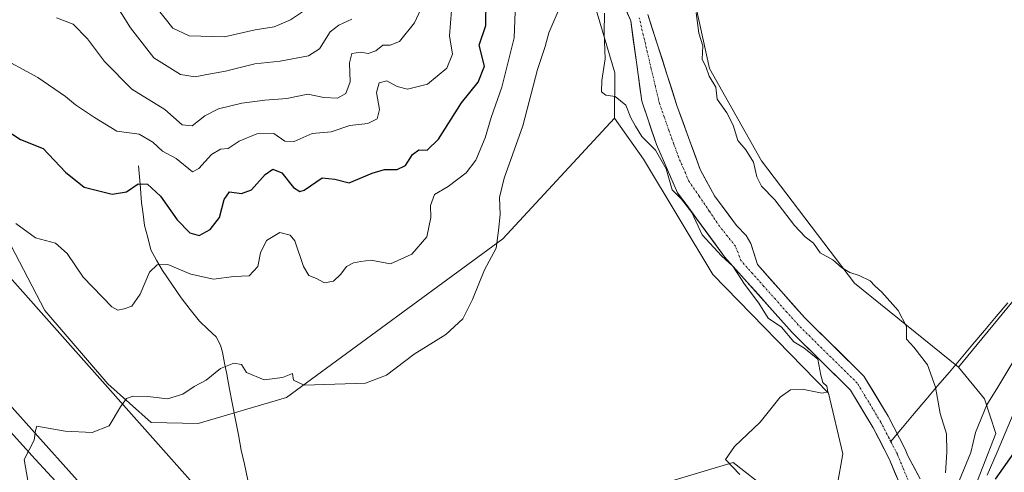
# Model space of a CAD drawing. Units: metres. Extents: x 641608 to 645069, y 4727569 to 4729953.
# Drawn here: x 641755 to 642022, y 4728850 to 4728972 of the extents above; entities that cross this region are included whole.
import ezdxf

# ---------------------------------------------------------------- set-up
doc = ezdxf.new("R2010")
doc.units = ezdxf.units.M
doc.header["$MEASUREMENT"] = 0
doc.linetypes.add('TRAZO_Y_PUNTO', pattern=[1, 0.5, -0.25, 0, -0.25])
for name, color, linetype, lineweight in [('Arbolado forestal CxS', 92, 'Continuous', 0), ('Corriente natural Cxs', 5, 'Continuous', 13), ('Corriente natural eje', 5, 'TRAZO_Y_PUNTO', 0), ('Corriente natural lineal', 142, 'Continuous', 13), ('Corriente natural superficial', 5, 'Continuous', 13), ('Cultivos herbáceos CxS', 92, 'Continuous', 0), ('Curva de nivel maestra', 36, 'Continuous', 30), ('Curva de nivel normal', 36, 'Continuous', 0), ('Layer 0', 7, 'Continuous', 0), ('Matorral CxS', 135, 'Continuous', 0), ('Suelo desnudo CxS', 43, 'Continuous', 0)]:
    doc.layers.add(name, color=color, linetype=linetype, lineweight=lineweight)

# ---------------------------------------------------------------- blocks, each defined once
blk = doc.blocks.new('*U152')
at = {"layer": 'Matorral CxS', "color": 135, "linetype": 'Continuous', "lineweight": 0}
blk.add_polyline3d([(641846.3549, 4728597.8903, 461.3856), (641865.0463, 4728626.3477, 460.6014), (641904.0551, 4728670.2541, 464.632), (641946.1793, 4728737.2809, 467.6444), (641950.2427, 4728761.6735, 465.0797), (641963.2457, 4728769.8043, 466.9464), (641986.0003, 4728804.7667, 469.7743), (641980.3123, 4728809.6445, 467.9068), (641999.2205, 4728817.8755, 473.3897), (642007.0307, 4728828.0323, 477.1228), (642012.4977, 4728842.0947, 478.5045), (642019.5271, 4728860.0637, 471.6451), (642016.4033, 4728869.4387, 466.5725), (642009.3748, 4728878.0323, 462.028), (642039.3423, 4728914.3037, 464.7542)], dxfattribs=at)
blk = doc.blocks.new('*U188')
at = {"layer": 'Curva de nivel normal', "color": 36, "linetype": 'Continuous', "lineweight": 0}
blk.add_polyline3d([(641780.61, 4728977.56, 490), (641785.41, 4728969.69, 490), (641791.77, 4728961.61, 490), (641798.94, 4728957.12, 490), (641802.96, 4728956.49, 490), (641806.07, 4728957.13, 490), (641811.11, 4728957.99, 490), (641819.08, 4728959.99, 490), (641825.89, 4728960.74, 490), (641833.59, 4728962.14, 490), (641836.56, 4728964.03, 490), (641839.42, 4728968.68, 490), (641841.79, 4728970.49, 490), (641845.36, 4728972.03, 490)], dxfattribs=at)
blk = doc.blocks.new('*U197')
at = {"layer": 'Curva de nivel normal', "color": 36, "linetype": 'Continuous', "lineweight": 0}
blk.add_polyline3d([(641792.42, 4728975.31, 495), (641796.91, 4728969.66, 495), (641801.34, 4728967.54, 495), (641810.9, 4728967.34, 495), (641819.18, 4728969.17, 495), (641824.3, 4728970.02, 495), (641828.71, 4728971.9, 495), (641835.46, 4728976.4, 495)], dxfattribs=at)
blk = doc.blocks.new('*U210')
at = {"layer": 'Curva de nivel normal', "color": 36, "linetype": 'Continuous', "lineweight": 0}
blk.add_polyline3d([(641872.26, 4728974.42, 480), (641871.76, 4728967.59, 480), (641872.52, 4728962.58, 480), (641870.98, 4728958.79, 480), (641865.75, 4728954.48, 480), (641860.34, 4728953.15, 480), (641857.56, 4728953.85, 480), (641854.82, 4728955.41, 480), (641852.68, 4728954.84, 480), (641852.02, 4728952.28, 480), (641852.77, 4728947.69, 480), (641852.13, 4728945.14, 480), (641849.67, 4728943.86, 480), (641844.73, 4728943.32, 480), (641839.71, 4728941.59, 480), (641834.55, 4728941.14, 480), (641829.74, 4728939.02, 480), (641827.16, 4728939.1, 480), (641824.19, 4728941.21, 480), (641819.66, 4728941.13, 480), (641814.86, 4728939.06, 480), (641811.88, 4728937.14, 480), (641809.77, 4728936.91, 480), (641807.4, 4728935.46, 480), (641803.94, 4728931.76, 480), (641802.26, 4728930.8, 480), (641797.78, 4728934.44, 480), (641794.11, 4728936.38, 480), (641791.53, 4728938.79, 480), (641787.77, 4728941, 480), (641781.74, 4728941.82, 480), (641775.75, 4728945.54, 480), (641770.53, 4728948.94, 480), (641767.9, 4728951.18, 480), (641760.36, 4728956.27, 480), (641749.04, 4728962.48, 480)], dxfattribs=at)
blk = doc.blocks.new('*U212')
at = {"layer": 'Curva de nivel normal', "color": 36, "linetype": 'Continuous', "lineweight": 0}
blk.add_polyline3d([(641865.12, 4728977.38, 485), (641862.3, 4728971.05, 485), (641858.22, 4728966.01, 485), (641855.66, 4728965.03, 485), (641853.74, 4728965.07, 485), (641851.77, 4728963.5, 485), (641849.77, 4728962.76, 485), (641847.64, 4728963.12, 485), (641845.36, 4728962.76, 485), (641844.67, 4728960.29, 485), (641844.84, 4728955.12, 485), (641843.68, 4728951.98, 485), (641841.44, 4728950.74, 485), (641837.77, 4728950.93, 485), (641833.44, 4728951.84, 485), (641827.77, 4728950.62, 485), (641821.77, 4728950.22, 485), (641815.55, 4728949.35, 485), (641809.22, 4728947.8, 485), (641805.55, 4728945.98, 485), (641802.1, 4728943.23, 485), (641799.44, 4728943.53, 485), (641794.7, 4728947.64, 485), (641785.81, 4728953.18, 485), (641778.38, 4728960.66, 485), (641773.86, 4728966.8, 485), (641769.95, 4728970.73, 485), (641765.4, 4728972.43, 485)], dxfattribs=at)
blk = doc.blocks.new('*U213')
at = {"layer": 'Curva de nivel maestra', "color": 36, "linetype": 'Continuous', "lineweight": 30}
blk.add_polyline3d([(642019.43, 4728847.79, 475), (642024.35, 4728854.77, 475)], dxfattribs=at)
blk = doc.blocks.new('*U221')
at = {"layer": 'Curva de nivel maestra', "color": 36, "linetype": 'Continuous', "lineweight": 30}
blk.add_polyline3d([(641750.18, 4728943.13, 475), (641755.66, 4728939.53, 475), (641761.86, 4728937.16, 475), (641767.91, 4728930.69, 475), (641772.89, 4728926.66, 475), (641780.51, 4728924.74, 475), (641784.38, 4728925.43, 475), (641787.51, 4728927.6, 475), (641790.02, 4728927.49, 475), (641793.54, 4728924.2, 475), (641798.1, 4728917.86, 475), (641801.54, 4728914.33, 475), (641804, 4728913.6, 475), (641807.03, 4728915.22, 475), (641809.5, 4728918.49, 475), (641810.78, 4728923.36, 475), (641812.27, 4728925.44, 475), (641815.44, 4728924.98, 475), (641818.22, 4728925.94, 475), (641821.9, 4728930.13, 475), (641823.95, 4728931.5, 475), (641826.35, 4728930.53, 475), (641829.5, 4728926.62, 475), (641831.29, 4728925.49, 475), (641832.44, 4728925.87, 475), (641837.26, 4728929.16, 475), (641840.74, 4728928.86, 475), (641844.6, 4728927.8, 475), (641850.77, 4728930.42, 475), (641854.13, 4728931.47, 475), (641857.56, 4728931.42, 475), (641859.8, 4728932.51, 475), (641861.68, 4728935.47, 475), (641863.41, 4728936.74, 475), (641865.68, 4728936.67, 475), (641868.74, 4728939.68, 475), (641874.98, 4728949.49, 475), (641879.46, 4728955.05, 475), (641881.17, 4728959.38, 475), (641879.8, 4728965.08, 475), (641881.58, 4728970.35, 475), (641881.66, 4728977.42, 475)], dxfattribs=at)

msp = doc.modelspace()

# ---------------------------------------------------------------- linework, layer by layer
at = {"layer": 'Arbolado forestal CxS', "color": 92, "linetype": 'Continuous', "lineweight": 0}
for points in [[(641864.1, 4729102.64, 471.8), (641865.66, 4729054.2, 475.7), (641873.47, 4729030.77, 472.66), (641898.28, 4729002.62, 465.06), (641910.19, 4728978.62, 460.66), (641916.44, 4728957.53, 458.68), (641916.39, 4728945.34, 461.89)], [(641915.55, 4728983.7, 458.52), (641920.76, 4728971.59, 458.12), (641923.73, 4728949.87, 457.83), (641927.74, 4728938.21, 458.7), (641933.44, 4728925.15, 459.86), (641946.15, 4728907.88, 460.21), (641964.41, 4728887.37, 459.56), (641980.19, 4728871.83, 457.32), (641986.32, 4728861.63, 456.84), (641990.77, 4728853.1, 456.81), (641993.5, 4728846.44, 456.68)], [(641915.55, 4728983.7, 458.52), (641920.76, 4728971.59, 458.12), (641923.73, 4728949.87, 457.83), (641927.74, 4728938.21, 458.7), (641933.44, 4728925.15, 459.86), (641946.15, 4728907.88, 460.21), (641964.41, 4728887.37, 459.56), (641980.19, 4728871.83, 457.32), (641986.32, 4728861.63, 456.84), (641990.77, 4728853.1, 456.81), (641993.5, 4728846.44, 456.68)], [(641976.57, 4728846, 458.19), (641978.13, 4728854.59, 458.53), (641974.23, 4728871, 459.16), (641942.99, 4728903.03, 462.19), (641924.25, 4728934.28, 462.27), (641916.39, 4728945.34, 461.89), (641916.44, 4728957.53, 458.68), (641910.19, 4728978.62, 460.66)], [(641938.42, 4728975.17, 460.18), (641942.05, 4728958.76, 460.04), (641956.09, 4728933.75, 460.55), (641981.26, 4728900.69, 459.47), (642009.37, 4728878.03, 462.03), (642016.4, 4728869.44, 466.57), (642019.53, 4728860.06, 471.65), (642012.5, 4728842.09, 478.5)], [(641938.42, 4728975.17, 460.18), (641942.05, 4728958.76, 460.04), (641956.09, 4728933.75, 460.55), (641981.26, 4728900.69, 459.47), (642009.37, 4728878.03, 462.03)], [(641999.07, 4728847.83, 457.97), (641995.74, 4728854.06, 456.76), (641994.99, 4728855.88, 456.82), (641990.38, 4728864.76, 456.75), (641983.84, 4728875.61, 456.85), (641967.73, 4728891.47, 457.15), (641955, 4728905.77, 457.29), (641953.24, 4728911.49, 457.56), (641951.95, 4728913.58, 457.6), (641949.34, 4728916.33, 457.66), (641943.38, 4728924.35, 457.96), (641939.53, 4728931.47, 457.88), (641933.26, 4728948.77, 458.12), (641925.34, 4728973.34, 458.46)], [(641925.34, 4728973.34, 458.46), (641933.26, 4728948.77, 458.12), (641939.53, 4728931.47, 457.88), (641943.38, 4728924.35, 457.96), (641949.34, 4728916.33, 457.66), (641951.95, 4728913.58, 457.6), (641953.24, 4728911.49, 457.56), (641955, 4728905.77, 457.29), (641967.73, 4728891.47, 457.15), (641983.84, 4728875.61, 456.85), (641990.38, 4728864.76, 456.75), (641994.99, 4728855.88, 456.82), (641995.74, 4728854.06, 456.76), (641999.07, 4728847.83, 457.97)], [(641916.39, 4728945.34, 461.89), (641924.25, 4728934.28, 462.27), (641942.99, 4728903.03, 462.19), (641974.23, 4728871, 459.16), (641978.13, 4728854.59, 458.53), (641976.57, 4728846, 458.19)], [(642009.37, 4728878.03, 462.03), (642016.4, 4728869.44, 466.57), (642019.53, 4728860.06, 471.65), (642012.5, 4728842.09, 478.5), (642007.03, 4728828.03, 477.12), (641999.22, 4728817.88, 473.39), (641980.31, 4728809.64, 467.91)], [(641931.83, 4728847.34, 459.93), (641948.46, 4728852.25, 459.85), (641957.93, 4728844.9, 457.65)], [(641957.93, 4728844.9, 457.65), (641948.46, 4728852.25, 459.85), (641931.83, 4728847.34, 459.93)]]:
    msp.add_polyline3d(points, dxfattribs=at)
at = {"layer": 'Corriente natural Cxs', "color": 5, "linetype": 'Continuous', "lineweight": 13}
for points in [[(641993.5, 4728846.44, 456.7), (641992.14, 4728849.77, 456.72), (641990.77, 4728853.1, 456.79), (641988.55, 4728857.37, 456.86), (641986.32, 4728861.63, 456.81), (641984.28, 4728865.03, 456.96), (641982.23, 4728868.43, 456.94), (641980.19, 4728871.83, 457.6), (641977.03, 4728874.94, 458.53), (641973.88, 4728878.05, 458.55), (641970.72, 4728881.15, 458.61), (641967.57, 4728884.26, 458.97), (641964.41, 4728887.37, 458.91), (641961.37, 4728890.79, 459.03), (641958.32, 4728894.21, 458.8), (641955.28, 4728897.63, 458.39), (641952.24, 4728901.04, 459.16), (641949.19, 4728904.46, 459.89), (641946.15, 4728907.88, 458.46), (641943.61, 4728911.33, 459.41), (641941.07, 4728914.79, 459.26), (641938.52, 4728918.24, 459.9), (641935.98, 4728921.7, 459.69), (641933.44, 4728925.15, 460.46), (641931.54, 4728929.5, 459.5), (641929.64, 4728933.86, 459.35), (641927.74, 4728938.21, 458.98), (641926.4, 4728942.1, 458.23), (641925.07, 4728945.98, 458.08), (641923.73, 4728949.87, 458.19), (641923.14, 4728954.21, 458.08), (641922.54, 4728958.56, 458.05), (641921.95, 4728962.9, 458.03), (641921.35, 4728967.25, 458.06), (641920.76, 4728971.59, 458.19), (641919.02, 4728975.63, 458.32)], [(641925.34, 4728973.34, 458.24), (641926.66, 4728969.25, 458.29), (641927.98, 4728965.15, 458.4), (641929.3, 4728961.06, 458.37), (641930.62, 4728956.96, 458.06), (641931.94, 4728952.87, 457.99), (641933.26, 4728948.77, 458.01), (641934.83, 4728944.45, 457.97), (641936.4, 4728940.12, 457.9), (641937.96, 4728935.8, 457.95), (641939.53, 4728931.47, 457.98), (641941.46, 4728927.91, 457.88), (641943.38, 4728924.35, 457.89), (641946.36, 4728920.34, 457.94), (641949.34, 4728916.33, 457.77), (641951.95, 4728913.58, 457.53), (641953.24, 4728911.49, 457.58), (641954.12, 4728908.63, 457.37), (641955, 4728905.77, 457.59), (641958.18, 4728902.2, 457.32), (641961.37, 4728898.62, 457.17), (641964.55, 4728895.05, 457.17), (641967.73, 4728891.47, 457.12), (641970.95, 4728888.3, 457.07), (641974.17, 4728885.13, 457.07), (641977.4, 4728881.95, 457), (641980.62, 4728878.78, 456.93), (641983.84, 4728875.61, 456.88), (641986.02, 4728871.99, 456.81), (641988.2, 4728868.38, 456.76), (641990.38, 4728864.76, 456.77), (641991.92, 4728861.8, 456.75), (641993.45, 4728858.84, 456.73), (641994.99, 4728855.88, 456.74), (641995.74, 4728854.06, 456.73), (641997.4, 4728850.94, 456.78), (641999.07, 4728847.83, 456.96)]]:
    msp.add_polyline3d(points, dxfattribs=at)
at = {"layer": 'Corriente natural eje', "color": 5, "linetype": 'TRAZO_Y_PUNTO', "lineweight": 0}
for points in [[(641991.07, 4728857.97, 456.74), (641990.62, 4728858.85, 456.74), (641988.36, 4728863.2, 456.75), (641986.25, 4728866.71, 456.76), (641984.13, 4728870.21, 456.85), (641982.02, 4728873.72, 456.88), (641978.83, 4728876.86, 457.41), (641975.64, 4728880, 457.4), (641972.45, 4728883.14, 457.31), (641969.26, 4728886.28, 457.67), (641966.07, 4728889.42, 457.37), (641962.97, 4728892.9, 457.49), (641959.87, 4728896.38, 457.61), (641956.77, 4728899.87, 457.24), (641953.67, 4728903.35, 458.18), (641950.57, 4728906.83, 458.04), (641949.05, 4728910.74, 457.4), (641946.91, 4728913.43, 457.37), (641944.77, 4728916.12, 457.86), (641942.01, 4728920.18, 457.5), (641939.25, 4728924.25, 457.81), (641936.49, 4728928.31, 457.68), (641935.07, 4728931.58, 457.93), (641933.64, 4728934.84, 457.72), (641932.36, 4728938.46, 457.75), (641931.07, 4728942.08, 457.84), (641929.79, 4728945.7, 457.81), (641928.5, 4728949.32, 457.83), (641927.41, 4728953.95, 457.96), (641926.32, 4728958.58, 457.99), (641925.23, 4728963.21, 458.03), (641924.14, 4728967.84, 458.15), (641923.05, 4728972.47, 458.17)], [(641995.86, 4728847.24, 456.69), (641994.37, 4728850.87, 456.72), (641992.88, 4728854.49, 456.72), (641991.07, 4728857.97, 456.74)]]:
    msp.add_polyline3d(points, dxfattribs=at)
at = {"layer": 'Corriente natural lineal', "color": 142, "linetype": 'Continuous', "lineweight": 13}
for points in [[(641787.64, 4728932.42, 476.59), (641788.03, 4728927.47, 475.04), (641788.42, 4728922.52, 473.62), (641788.83, 4728919.41, 472.9), (641789.23, 4728916.3, 472.02), (641790.11, 4728913.03, 471.02), (641790.98, 4728909.75, 470.38), (641792.52, 4728906.97, 469.9), (641794.06, 4728904.19, 469.32), (641796.59, 4728900.46, 468.24), (641799.12, 4728896.73, 467.75), (641801.6, 4728893.6, 466.52), (641804.08, 4728890.46, 466.53), (641806.36, 4728888.33, 465.86), (641808.63, 4728886.2, 465.79), (641809.79, 4728884, 465.59), (641810.34, 4728882.04, 465.39), (641810.91, 4728879.1, 465.1), (641811.47, 4728876.16, 464.84)], [(642022.78, 4728895.45, 462.68), (642019.61, 4728891.7, 462.46), (642016.44, 4728887.95, 462.13), (642013.27, 4728884.21, 461.8), (642010.1, 4728880.46, 461.37), (642006.93, 4728876.71, 460.85), (642003.75, 4728872.96, 459.99), (642000.58, 4728869.22, 458.29), (641997.41, 4728865.47, 457.19), (641994.24, 4728861.72, 456.76), (641992.83, 4728860.05, 456.75)], [(641811.47, 4728876.16, 464.84), (641812.26, 4728872.05, 464.59), (641813.05, 4728867.94, 464.36), (641813.84, 4728863.83, 464.01), (641814.63, 4728859.72, 463.75), (641815.42, 4728855.61, 463.48), (641816.28, 4728851.79, 463.27), (641817.13, 4728847.96, 463.04), (641817.99, 4728844.14, 462.67), (641818.74, 4728840.25, 462.35), (641819.48, 4728836.36, 462.05), (641819.47, 4728833.3, 461.87), (641818.92, 4728830.61, 461.99), (641818.36, 4728827.91, 461.96), (641817.12, 4728824.64, 461.17), (641815.89, 4728821.36, 460.27), (641814.65, 4728818.09, 459.52)], [(641752.95, 4728860.52, 465.32), (641756.31, 4728856.86, 465.24), (641759.67, 4728853.2, 464.61), (641763.03, 4728849.54, 464.48), (641766.38, 4728845.88, 464.33), (641769.74, 4728842.22, 464.01), (641773.1, 4728838.56, 463.68), (641775.75, 4728836.41, 463.43), (641778.39, 4728834.27, 463.21), (641781.04, 4728832.12, 462.82), (641785.14, 4728830.55, 462.03), (641789.23, 4728828.98, 461.29), (641793.33, 4728827.41, 461.13)], [(641992.83, 4728860.05, 456.75), (641991.07, 4728857.97, 456.73)]]:
    msp.add_polyline3d(points, dxfattribs=at)
at = {"layer": 'Corriente natural superficial', "color": 5, "linetype": 'Continuous', "lineweight": 13}
for points in [[(641993.5, 4728846.44, 456.7), (641992.14, 4728849.77, 456.72), (641990.77, 4728853.1, 456.79), (641988.55, 4728857.37, 456.86), (641986.32, 4728861.63, 456.81), (641984.28, 4728865.03, 456.96), (641982.23, 4728868.43, 456.94), (641980.19, 4728871.83, 457.6), (641977.03, 4728874.94, 458.53), (641973.88, 4728878.05, 458.55), (641970.72, 4728881.15, 458.61), (641967.57, 4728884.26, 458.97), (641964.41, 4728887.37, 458.91), (641961.37, 4728890.79, 459.03), (641958.32, 4728894.21, 458.8), (641955.28, 4728897.63, 458.39), (641952.24, 4728901.04, 459.16), (641949.19, 4728904.46, 459.89), (641946.15, 4728907.88, 458.46), (641943.61, 4728911.33, 459.41), (641941.07, 4728914.79, 459.26), (641938.52, 4728918.24, 459.9), (641935.98, 4728921.7, 459.69), (641933.44, 4728925.15, 460.46), (641931.54, 4728929.5, 459.5), (641929.64, 4728933.86, 459.35), (641927.74, 4728938.21, 458.98), (641926.4, 4728942.1, 458.23), (641925.07, 4728945.98, 458.08), (641923.73, 4728949.87, 458.19), (641923.14, 4728954.21, 458.08), (641922.54, 4728958.56, 458.05), (641921.95, 4728962.9, 458.03), (641921.35, 4728967.25, 458.06), (641920.76, 4728971.59, 458.19), (641919.02, 4728975.63, 458.32)], [(641925.34, 4728973.34, 458.24), (641926.66, 4728969.25, 458.29), (641927.98, 4728965.15, 458.4), (641929.3, 4728961.06, 458.37), (641930.62, 4728956.96, 458.06), (641931.94, 4728952.87, 457.99), (641933.26, 4728948.77, 458.01), (641934.83, 4728944.45, 457.97), (641936.4, 4728940.12, 457.9), (641937.96, 4728935.8, 457.95), (641939.53, 4728931.47, 457.98), (641941.46, 4728927.91, 457.88), (641943.38, 4728924.35, 457.89), (641946.36, 4728920.34, 457.94), (641949.34, 4728916.33, 457.77), (641951.95, 4728913.58, 457.53), (641953.24, 4728911.49, 457.58), (641954.12, 4728908.63, 457.37), (641955, 4728905.77, 457.59), (641958.18, 4728902.2, 457.32), (641961.37, 4728898.62, 457.17), (641964.55, 4728895.05, 457.17), (641967.73, 4728891.47, 457.12), (641970.95, 4728888.3, 457.07), (641974.17, 4728885.13, 457.07), (641977.4, 4728881.95, 457), (641980.62, 4728878.78, 456.93), (641983.84, 4728875.61, 456.88), (641986.02, 4728871.99, 456.81), (641988.2, 4728868.38, 456.76), (641990.38, 4728864.76, 456.77), (641991.92, 4728861.8, 456.75), (641992.83, 4728860.05, 456.74)], [(641992.83, 4728860.05, 456.74), (641993.45, 4728858.84, 456.73), (641994.99, 4728855.88, 456.74), (641995.74, 4728854.06, 456.73), (641997.4, 4728850.94, 456.78), (641999.07, 4728847.83, 456.96)]]:
    msp.add_polyline3d(points, dxfattribs=at)
at = {"layer": 'Cultivos herbáceos CxS', "color": 92, "linetype": 'Continuous', "lineweight": 0}
for points in [[(641636.24, 4728492, 454.8), (641633.09, 4728645.81, 460.99), (641639.33, 4728655.59, 461.16), (641648.93, 4728675.55, 462.01), (641656.7, 4728692.91, 462.8), (641746.04, 4728814.18, 463.95), (641757.32, 4728819.58, 463.19), (641784.46, 4728823.47, 461.26), (641788.52, 4728834.04, 461.72), (641777.96, 4728839.73, 463.28), (641752.6, 4728867.99, 465.36), (641737.76, 4728886.74, 465.97), (641702.66, 4728912.03, 468.87), (641697.35, 4728920.14, 469.57), (641690.42, 4728940.9, 471.44), (641683.06, 4728946.99, 472.32), (641678.3, 4728943.1, 471.84), (641677.37, 4728934.8, 474.09), (641687.12, 4728914.47, 474.17), (641678.62, 4728908.82, 475.08), (641652.51, 4728911.26, 478.66), (641627.39, 4728923.93, 480.49), (641621.32, 4729220.39, 489.63)], [(641659.89, 4729005.61, 479.35), (641733.27, 4728952.9, 475.1), (641737.86, 4728947.95, 474.39), (641745.72, 4728939.28, 473.41), (641750.84, 4728915.29, 469.18), (641762.24, 4728893.38, 466.82), (641779.31, 4728873.54, 465.16), (641791.03, 4728863.07, 464.57), (641803.74, 4728862.79, 464.17), (641827.68, 4728869.82, 464.49), (641886.18, 4728912.74, 464.45), (641916.39, 4728945.34, 461.89)], [(642053.97, 4728981.79, 466.09), (642058.03, 4728964.71, 466.39), (642053.16, 4728939.51, 466.19), (642039.34, 4728914.3, 464.75), (642009.37, 4728878.03, 462.03), (642009.37, 4728878.03, 462.03), (641981.26, 4728900.69, 459.47), (641956.09, 4728933.75, 460.55), (641942.05, 4728958.76, 460.04), (641938.42, 4728975.17, 460.18)], [(642053.97, 4728981.79, 466.09), (642058.03, 4728964.71, 466.39), (642053.16, 4728939.51, 466.19), (642039.34, 4728914.3, 464.75), (642009.37, 4728878.03, 462.03)], [(641938.42, 4728975.17, 460.18), (641942.05, 4728958.76, 460.04), (641956.09, 4728933.75, 460.55), (641981.26, 4728900.69, 459.47), (642009.37, 4728878.03, 462.03)], [(641627.39, 4728923.93, 480.49), (641652.51, 4728911.26, 478.66), (641678.62, 4728908.82, 475.08), (641687.12, 4728914.47, 474.17), (641677.37, 4728934.8, 474.09), (641678.3, 4728943.1, 471.84), (641683.06, 4728946.99, 472.32), (641690.42, 4728940.9, 471.44), (641697.35, 4728920.14, 469.57), (641702.66, 4728912.03, 468.87), (641737.76, 4728886.74, 465.97), (641752.6, 4728867.99, 465.36), (641777.96, 4728839.73, 463.28), (641788.52, 4728834.04, 461.72), (641784.46, 4728823.47, 461.26), (641757.32, 4728819.58, 463.19), (641746.04, 4728814.18, 463.95), (641656.7, 4728692.91, 462.8), (641648.93, 4728675.55, 462.01), (641639.33, 4728655.59, 461.16), (641633.09, 4728645.81, 460.99)], [(641750.84, 4728915.29, 469.18), (641762.24, 4728893.38, 466.82), (641779.31, 4728873.54, 465.16), (641791.03, 4728863.07, 464.57), (641803.74, 4728862.79, 464.17), (641827.68, 4728869.82, 464.49), (641886.18, 4728912.74, 464.45), (641916.39, 4728945.34, 461.89), (641924.25, 4728934.28, 462.27), (641942.99, 4728903.03, 462.19), (641974.23, 4728871, 459.16), (641978.13, 4728854.59, 458.53), (641976.57, 4728846, 458.19)], [(641916.39, 4728945.34, 461.89), (641924.25, 4728934.28, 462.27), (641942.99, 4728903.03, 462.19), (641974.23, 4728871, 459.16), (641978.13, 4728854.59, 458.53), (641976.57, 4728846, 458.19)], [(641957.93, 4728844.9, 457.65), (641948.46, 4728852.25, 459.85), (641931.83, 4728847.34, 459.93)], [(641957.93, 4728844.9, 457.65), (641948.46, 4728852.25, 459.85), (641931.83, 4728847.34, 459.93)]]:
    msp.add_polyline3d(points, dxfattribs=at)
at = {"layer": 'Curva de nivel normal', "color": 36, "linetype": 'Continuous', "lineweight": 0}
for points in [[(641754.44, 4728916.86, 470), (641759.77, 4728912.98, 470), (641765.16, 4728911.58, 470), (641768.28, 4728908.75, 470), (641772.69, 4728902.31, 470), (641780.4, 4728894.37, 470), (641782.03, 4728893.46, 470), (641783.77, 4728893.75, 470), (641785.77, 4728894.54, 470), (641788.04, 4728897.75, 470), (641790.57, 4728903.7, 470), (641792.69, 4728905.69, 470), (641795.55, 4728905.79, 470), (641801.77, 4728903.18, 470), (641807.94, 4728901.82, 470), (641813.38, 4728902.55, 470), (641817.51, 4728902.68, 470), (641819.89, 4728905.21, 470), (641820.64, 4728908.92, 470), (641822.22, 4728912.23, 470), (641825.86, 4728914.44, 470), (641828.66, 4728913.67, 470), (641829.89, 4728912.19, 470), (641832.25, 4728905.19, 470), (641833.69, 4728902.82, 470), (641835.72, 4728901.98, 470), (641837.89, 4728900.8, 470), (641840.38, 4728901.27, 470), (641842.38, 4728903.13, 470), (641843.89, 4728905.24, 470), (641845.77, 4728906.22, 470), (641847.77, 4728906.55, 470), (641850.44, 4728906.95, 470), (641855.77, 4728905.94, 470), (641861.52, 4728908.55, 470), (641865.62, 4728913.26, 470), (641866.64, 4728918.48, 470), (641866.55, 4728921.76, 470), (641867.67, 4728924.67, 470), (641871.34, 4728926.84, 470), (641876.28, 4728930.58, 470), (641878.84, 4728933.95, 470), (641881.38, 4728939.99, 470), (641883.02, 4728945.54, 470), (641885.93, 4728953.72, 470), (641889.21, 4728967.02, 470), (641889.77, 4728981.26, 470)], [(641901.93, 4728976.15, 465), (641898.61, 4728968.38, 465), (641897.65, 4728964.66, 465), (641895.54, 4728958.51, 465), (641891.59, 4728943.29, 465), (641886.54, 4728929.11, 465), (641885.29, 4728923.92, 465), (641885.45, 4728919.28, 465), (641885.02, 4728914.92, 465), (641884.32, 4728910.2, 465), (641881.21, 4728904.32, 465), (641877.96, 4728896.31, 465), (641875.3, 4728891.12, 465), (641870.74, 4728886.83, 465), (641862.14, 4728881.52, 465), (641854.66, 4728875.89, 465), (641849.02, 4728873.67, 465), (641832.43, 4728873.12, 465), (641829.56, 4728874.51, 465), (641829.26, 4728876.35, 465), (641826.55, 4728875.22, 465), (641821.63, 4728874.58, 465), (641816.78, 4728876.59, 465), (641815.46, 4728878.71, 465), (641813.44, 4728879.08, 465), (641809.77, 4728877.68, 465), (641805.92, 4728874.49, 465), (641802.7, 4728872.79, 465), (641799.59, 4728870.75, 465), (641795.44, 4728869.44, 465), (641790.1, 4728870.06, 465), (641786.2, 4728870.19, 465), (641784.39, 4728869.55, 465), (641782.73, 4728867.34, 465), (641779.65, 4728862.14, 465), (641775.1, 4728860.4, 465), (641767.77, 4728860.76, 465), (641760.08, 4728862.11, 465), (641759.71, 4728860.91, 465), (641759.38, 4728858.34, 465), (641756.72, 4728853.05, 465), (641757.7, 4728847.38, 465)], [(641950.3, 4728849.01, 460), (641946.42, 4728853.04, 460), (641948.79, 4728856.56, 460), (641955.72, 4728863.18, 460), (641961.17, 4728869.89, 460), (641963.98, 4728871.94, 460), (641967.56, 4728872.01, 460), (641972.49, 4728871.02, 460), (641974.07, 4728871.32, 460), (641973.78, 4728872.85, 460), (641972.72, 4728873.9, 460), (641972.15, 4728875.85, 460), (641971.34, 4728880.23, 460), (641967.6, 4728883.22, 460), (641964.86, 4728884.9, 460), (641961.56, 4728888.87, 460), (641957.91, 4728891.28, 460), (641955.4, 4728895.34, 460), (641951.48, 4728900.43, 460), (641948.36, 4728905.31, 460), (641945.29, 4728908.07, 460), (641940.04, 4728913.81, 460), (641937.26, 4728919.87, 460), (641934.48, 4728923.43, 460), (641931.98, 4728925.93, 460), (641930.35, 4728931.63, 460), (641927.41, 4728936.69, 460), (641923.72, 4728940.34, 460), (641922.04, 4728943.15, 460), (641920.81, 4728945.44, 460), (641919.4, 4728948.86, 460), (641916.51, 4728951.19, 460), (641914.02, 4728951.58, 460), (641912.87, 4728952.4, 460), (641912.94, 4728955.54, 460), (641913.86, 4728961.38, 460), (641913.56, 4728968.41, 460), (641913.68, 4728973.71, 460)], [(641938.43, 4728973.83, 460), (641939.19, 4728968.3, 460), (641940.25, 4728964.85, 460), (641940.1, 4728961.25, 460), (641941.19, 4728958.97, 460), (641941.98, 4728956.64, 460), (641943.77, 4728953.71, 460), (641944.14, 4728950.42, 460), (641946.79, 4728946.74, 460), (641948.45, 4728943.39, 460), (641949.68, 4728939.28, 460), (641951.85, 4728936.75, 460), (641953.99, 4728933.42, 460), (641954.89, 4728929.48, 460), (641956.15, 4728926.94, 460), (641959.69, 4728923.29, 460), (641965.07, 4728916.3, 460), (641967.91, 4728913.26, 460), (641970.22, 4728911.52, 460), (641972.02, 4728908.96, 460), (641975.39, 4728907, 460), (641977.72, 4728905, 460), (641980.05, 4728903.57, 460), (641982.56, 4728902.81, 460), (641985.5, 4728901.36, 460), (641986.76, 4728900.04, 460), (641988.7, 4728898.32, 460), (641993.11, 4728893.38, 460), (641995.32, 4728889.04, 460), (641995.37, 4728885.58, 460), (641997.32, 4728883.42, 460), (642000.98, 4728878.66, 460), (642003.18, 4728872.66, 460), (642004.47, 4728865.53, 460), (642006.16, 4728859.98, 460), (642006.26, 4728855.02, 460), (642005.88, 4728849.45, 460)], [(642008.3, 4728844.2, 465), (642012.7, 4728855, 465), (642014.02, 4728860.38, 465), (642017.04, 4728867.84, 465), (642020.02, 4728872.65, 465), (642024.09, 4728879.4, 465)], [(642017.16, 4728848.88, 470), (642019.87, 4728855.05, 470), (642024.94, 4728867.05, 470)]]:
    msp.add_polyline3d(points, dxfattribs=at)
at = {"layer": 'Layer 0', "linetype": 'Continuous', "lineweight": 0}
msp.add_lwpolyline([(641662.84, 4729003.49), (641856.88, 4728785.36)], dxfattribs=at)
at = {"layer": 'Matorral CxS', "color": 135, "linetype": 'Continuous', "lineweight": 0}
for points in [[(641864.1, 4729102.64, 471.8), (641865.66, 4729054.2, 475.7), (641873.47, 4729030.77, 472.66), (641898.28, 4729002.62, 465.06), (641910.19, 4728978.62, 460.66), (641916.44, 4728957.53, 458.68), (641916.39, 4728945.34, 461.89)], [(641910.19, 4728978.62, 460.66), (641916.44, 4728957.53, 458.68), (641916.39, 4728945.34, 461.89), (641886.18, 4728912.74, 464.45), (641827.68, 4728869.82, 464.49), (641803.74, 4728862.79, 464.17), (641803.74, 4728862.79, 464.17), (641791.03, 4728863.07, 464.57), (641779.31, 4728873.54, 465.16), (641762.24, 4728893.38, 466.82), (641750.84, 4728915.29, 469.18), (641745.72, 4728939.28, 473.41), (641737.86, 4728947.95, 474.39), (641733.27, 4728952.9, 475.1), (641659.89, 4729005.61, 479.35)], [(641659.89, 4729005.61, 479.35), (641733.27, 4728952.9, 475.1), (641737.86, 4728947.95, 474.39), (641745.72, 4728939.28, 473.41), (641750.84, 4728915.29, 469.18), (641762.24, 4728893.38, 466.82), (641779.31, 4728873.54, 465.16), (641791.03, 4728863.07, 464.57), (641803.74, 4728862.79, 464.17), (641827.68, 4728869.82, 464.49), (641886.18, 4728912.74, 464.45), (641916.39, 4728945.34, 461.89)], [(642053.97, 4728981.79, 466.09), (642058.03, 4728964.71, 466.39), (642053.16, 4728939.51, 466.19), (642039.34, 4728914.3, 464.75), (642009.37, 4728878.03, 462.03)], [(641627.39, 4728923.93, 480.49), (641652.51, 4728911.26, 478.66), (641678.62, 4728908.82, 475.08), (641687.12, 4728914.47, 474.17), (641677.37, 4728934.8, 474.09), (641678.3, 4728943.1, 471.84), (641683.06, 4728946.99, 472.32), (641690.42, 4728940.9, 471.44), (641697.35, 4728920.14, 469.57), (641702.66, 4728912.03, 468.87), (641737.76, 4728886.74, 465.97), (641752.6, 4728867.99, 465.36), (641777.96, 4728839.73, 463.28), (641788.52, 4728834.04, 461.72), (641784.46, 4728823.47, 461.26), (641757.32, 4728819.58, 463.19), (641746.04, 4728814.18, 463.95), (641656.7, 4728692.91, 462.8), (641648.93, 4728675.55, 462.01), (641639.33, 4728655.59, 461.16), (641633.09, 4728645.81, 460.99)], [(642009.37, 4728878.03, 462.03), (642016.4, 4728869.44, 466.57), (642019.53, 4728860.06, 471.65), (642012.5, 4728842.09, 478.5), (642007.03, 4728828.03, 477.12), (641999.22, 4728817.88, 473.39), (641980.31, 4728809.64, 467.91)], [(641752.6, 4728867.99, 465.36), (641777.96, 4728839.73, 463.28), (641788.52, 4728834.04, 461.72), (641784.46, 4728823.47, 461.26), (641757.32, 4728819.58, 463.19), (641746.04, 4728814.18, 463.95)]]:
    msp.add_polyline3d(points, dxfattribs=at)
at = {"layer": 'Suelo desnudo CxS', "color": 43, "linetype": 'Continuous', "lineweight": 0}
for points in [[(641993.5, 4728846.44, 456.68), (641990.77, 4728853.1, 456.81), (641986.32, 4728861.63, 456.84), (641980.19, 4728871.83, 457.32), (641964.41, 4728887.37, 459.56), (641946.15, 4728907.88, 460.21), (641933.44, 4728925.15, 459.86), (641927.74, 4728938.21, 458.7), (641923.73, 4728949.87, 457.83), (641920.76, 4728971.59, 458.12), (641915.55, 4728983.7, 458.52)], [(641915.55, 4728983.7, 458.52), (641920.76, 4728971.59, 458.12), (641923.73, 4728949.87, 457.83), (641927.74, 4728938.21, 458.7), (641933.44, 4728925.15, 459.86), (641946.15, 4728907.88, 460.21), (641964.41, 4728887.37, 459.56), (641980.19, 4728871.83, 457.32), (641986.32, 4728861.63, 456.84), (641990.77, 4728853.1, 456.81), (641993.5, 4728846.44, 456.68)], [(641925.34, 4728973.34, 458.46), (641933.26, 4728948.77, 458.12), (641939.53, 4728931.47, 457.88), (641943.38, 4728924.35, 457.96), (641949.34, 4728916.33, 457.66), (641951.95, 4728913.58, 457.6), (641953.24, 4728911.49, 457.56), (641955, 4728905.77, 457.29), (641967.73, 4728891.47, 457.15), (641983.84, 4728875.61, 456.85), (641990.38, 4728864.76, 456.75), (641994.99, 4728855.88, 456.82), (641995.74, 4728854.06, 456.76), (641999.07, 4728847.83, 457.97)], [(641925.34, 4728973.34, 458.46), (641933.26, 4728948.77, 458.12), (641939.53, 4728931.47, 457.88), (641943.38, 4728924.35, 457.96), (641949.34, 4728916.33, 457.66), (641951.95, 4728913.58, 457.6), (641953.24, 4728911.49, 457.56), (641955, 4728905.77, 457.29), (641967.73, 4728891.47, 457.15), (641983.84, 4728875.61, 456.85), (641990.38, 4728864.76, 456.75), (641994.99, 4728855.88, 456.82), (641995.74, 4728854.06, 456.76), (641999.07, 4728847.83, 457.97)]]:
    msp.add_polyline3d(points, dxfattribs=at)

# ---------------------------------------------------------------- block references
at = {"layer": 'Curva de nivel maestra', "color": 36, "linetype": 'Continuous', "lineweight": 30}
for name in ['*U221', '*U213']:
    msp.add_blockref(name, (0, 0), dxfattribs=at)
at = {"layer": 'Curva de nivel normal', "color": 36, "linetype": 'Continuous', "lineweight": 0}
for name in ['*U197', '*U188', '*U212', '*U210']:
    msp.add_blockref(name, (0, 0), dxfattribs=at)
at = {"layer": 'Matorral CxS', "color": 135, "linetype": 'Continuous', "lineweight": 0}
msp.add_blockref('*U152', (0, 0), dxfattribs=at)

doc.saveas('drawing.dxf')
